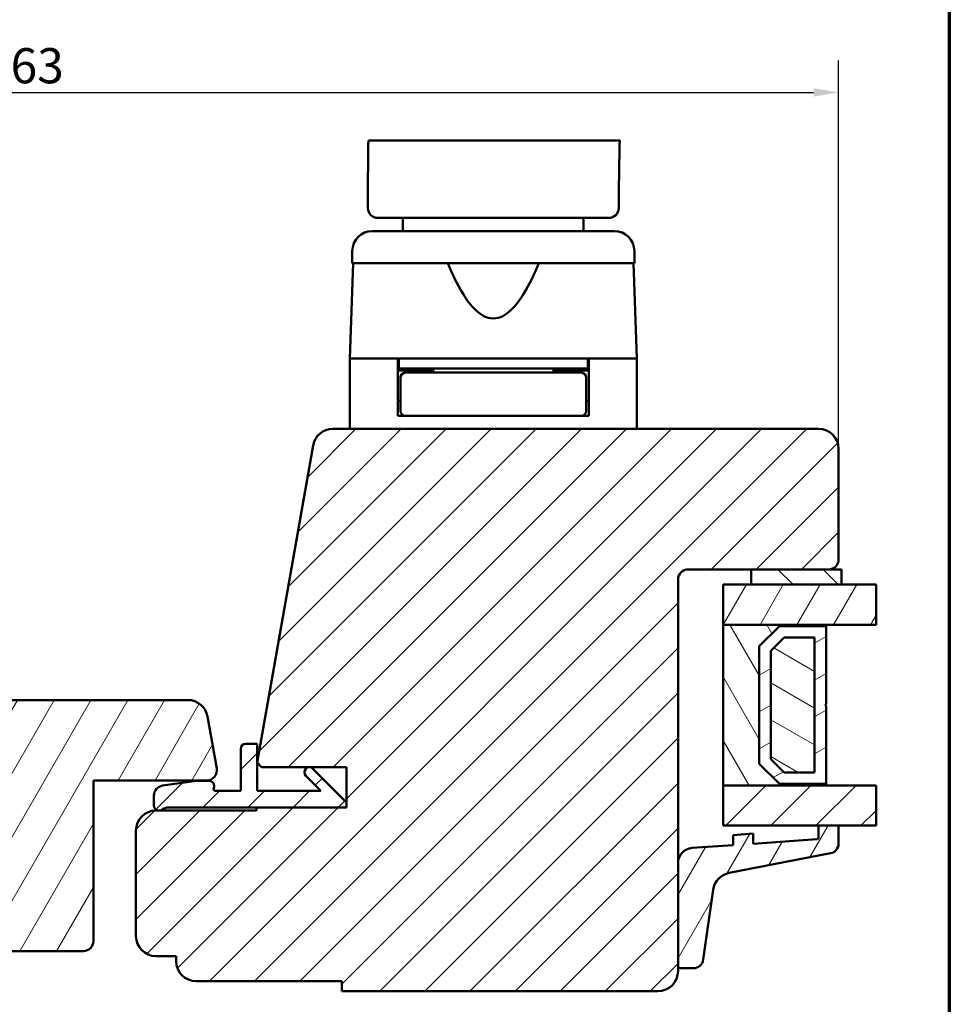
# Model space of a CAD drawing. Units: millimetres. Extents: x 13 to 821, y -287 to 287.
# Drawn here: x 314 to 407, y -218 to -120 of the extents above; entities that cross this region are included whole.
import ezdxf

# ---------------------------------------------------------------- set-up
doc = ezdxf.new("R2010")
doc.units = ezdxf.units.MM
for name, color, linetype, lineweight in [('Border (ISO)', 8, 'Continuous', 70), ('Break Line (ISO)', 7, 'Continuous', 50), ('Dimension (ISO)', 3, 'Continuous', 25), ('Hatch (ISO)', 8, 'Continuous', 18), ('Visible (ISO)', 7, 'Continuous', 50)]:
    doc.layers.add(name, color=color, linetype=linetype, lineweight=lineweight)
doc.styles.add('Note Text (ISO)', font='tahoma.ttf')
doc.dimstyles.new('Default (ISO)', dxfattribs={"dimtxt": 3.5, "dimasz": 2.5, "dimexe": 3.175, "dimexo": 0, "dimgap": 0.762, "dimtad": 1, "dimrnd": 1e-08, "dimtxsty": 'Note Text (ISO)', "dimcen": 0.09, "dimdle": 10, "dimclrd": 256, "dimclre": 256, "dimclrt": 256, "dimazin": 2, "dimtfac": 1.001486, "dimtmove": 0, "dimatfit": 3, "dimfxl": 1, "dimtolj": 1, "dimtzin": 0, "dimlwd": -1, "dimlwe": -1, "dimarcsym": 0})
pattern_1 = [(60, (206.8576, -297), (-2.74963, 1.5875), [])]
pattern_2 = [(45, (206.8576, -297), (-2.245064, 2.245064), [])]

# ---------------------------------------------------------------- blocks, each defined once
blk = doc.blocks.new('Borders LEIAB A4 Border')
at = {"layer": 'Border (ISO)'}
blk.add_line((200, 287), (200, 10), dxfattribs=at)
blk = doc.blocks.new('*D44')
at = {"layer": 'Defpoints', "color": 0, "transparency": 16777216}
for p in [(395.83, -127.097), (232.63, -162.598), (395.83, -162.598)]:
    blk.add_point(p, dxfattribs=at)
at = {"layer": 'Dimension (ISO)', "transparency": 16777216}
for p, q in [((232.63, -162.598), (232.63, -123.922)), ((395.83, -162.598), (395.83, -123.922)), ((235.13, -127.097), (393.33, -127.097))]:
    blk.add_line(p, q, dxfattribs=at)
for points in [[(235.13, -126.68), (235.13, -127.514), (232.63, -127.097)], [(393.33, -126.68), (393.33, -127.514), (395.83, -127.097)]]:
    blk.add_solid(points, dxfattribs=at)
at = {"layer": 'Dimension (ISO)', "transparency": 16777216, "insert": (310.69, -122.689), "char_height": 3.5, "attachment_point": 1, "style": 'Note Text (ISO)'}
blk.add_mtext('\\A1;163', dxfattribs=at)

msp = doc.modelspace()

# ---------------------------------------------------------------- hatches: boundary and pattern name
at = {"layer": 'Hatch (ISO)'}
h = msp.add_hatch(dxfattribs=at)
h.set_pattern_fill('ANSI31', color=256, scale=25.4, style=0)
h.set_pattern_definition(pattern_2)
edge = h.paths.add_edge_path()
edge.add_line((338.33, -194.298), (346.82, -194.298))
edge.add_line((346.82, -194.298), (346.82, -197.798))
edge.add_line((346.82, -197.798), (346.82, -198.298))
edge.add_line((346.82, -198.298), (337.83, -198.298))
edge.add_line((337.83, -198.298), (337.83, -198.598))
edge.add_line((337.83, -198.598), (328.273, -198.598))
edge.add_line((328.273, -198.598), (328.12, -198.598))
edge.add_line((328.12, -198.598), (327.83, -198.598))
edge.add_ellipse((327.83, -200.598), major_axis=(-2, 0), ratio=1, start_angle=270, end_angle=360)
edge.add_line((325.83, -200.598), (325.83, -211.098))
edge.add_ellipse((327.83, -211.098), major_axis=(0, -2), ratio=1, start_angle=270, end_angle=360)
edge.add_line((327.83, -213.098), (329.83, -213.098))
edge.add_line((329.83, -213.098), (329.83, -213.598))
edge.add_ellipse((331.83, -213.598), major_axis=(0, -2), ratio=1, start_angle=270, end_angle=360)
edge.add_line((331.83, -215.598), (346.33, -215.598))
edge.add_line((346.33, -215.598), (346.33, -216.598))
edge.add_line((346.33, -216.598), (377.83, -216.598))
edge.add_ellipse((377.83, -214.598), major_axis=(2, 0), ratio=1, start_angle=270, end_angle=360)
edge.add_line((379.83, -214.598), (379.83, -214.01))
edge.add_line((379.83, -214.01), (379.83, -203.828))
edge.add_line((379.83, -203.828), (379.83, -175.598))
edge.add_ellipse((380.83, -175.598), major_axis=(0, 1), ratio=1, start_angle=0, end_angle=90, ccw=False)
edge.add_line((380.83, -174.598), (387.13, -174.598))
edge.add_line((387.13, -174.598), (394.83, -174.598))
edge.add_ellipse((394.83, -173.598), major_axis=(1, 0), ratio=1, start_angle=270, end_angle=360)
edge.add_line((395.83, -173.598), (395.83, -162.598))
edge.add_ellipse((393.83, -162.598), major_axis=(0, 2), ratio=1, start_angle=270, end_angle=360)
edge.add_line((393.83, -160.598), (345.45, -160.598))
edge.add_ellipse((345.45, -162.598), major_axis=(-2, 0), ratio=1, start_angle=270, end_angle=350)
edge.add_line((343.481, -162.251), (337.92, -193.788))
edge.add_line((337.92, -193.788), (337.917, -193.806))
edge.add_line((337.917, -193.806), (337.92, -193.81))
edge.add_line((337.92, -193.81), (338.33, -194.298))
h = msp.add_hatch(dxfattribs=at)
h.set_pattern_fill('ANSI31', color=256, scale=25.4, angle=90.00021, style=0)
h.set_pattern_definition([(135.0002, (206.8576, -297), (-2.245056, -2.245072), [])])
h.paths.add_polyline_path([(387.13, -174.598), (387.13, -176.098), (396.13, -176.098), (396.13, -174.598), (394.83, -174.598)])
h = msp.add_hatch(dxfattribs=at)
h.set_pattern_fill('ANSI31', color=256, scale=25.4, angle=14.99998, style=0)
h.set_pattern_definition(pattern_1)
h.paths.add_polyline_path([(399.558, -176.098), (399.558, -180.098), (394.58, -180.098), (384.33, -180.098), (384.33, -176.098), (387.13, -176.098), (396.13, -176.098)])
h = msp.add_hatch(dxfattribs=at)
h.set_pattern_fill('ANSI31', color=256, scale=25.4, angle=75.00018, style=0)
h.set_pattern_definition([(120.0002, (206.8576, -297), (-2.749626, -1.58751), [])])
h.paths.add_polyline_path([(384.33, -180.098), (384.33, -196.098), (394.58, -196.098), (394.58, -195.958), (389.93, -195.958), (387.93, -193.958), (387.93, -182.238), (389.93, -180.238), (394.58, -180.238), (394.58, -180.098)])
h = msp.add_hatch(dxfattribs=at)
h.set_pattern_fill('ANSI31', color=256, scale=25.4, angle=-14.99998, style=0)
h.set_pattern_definition([(30, (206.8576, -297), (-1.5875, 2.74963), [])])
h.paths.add_polyline_path([(394.58, -180.238), (389.93, -180.238), (387.93, -182.238), (387.93, -193.958), (389.93, -195.958), (394.58, -195.958), (394.58, -188.198), (394.48, -188.098), (394.58, -187.998)])
h.paths.add_polyline_path([(390.406, -181.388), (393.43, -181.388), (393.43, -194.808), (390.406, -194.808), (389.08, -193.482), (389.08, -182.715)], flags=0)
h = msp.add_hatch(dxfattribs=at)
h.set_pattern_fill('ANSI31', color=256, scale=25.4, angle=105.00025, style=0)
h.set_pattern_definition([(150.0002, (206.8576, -297), (-1.58749, -2.749637), [])])
h.paths.add_polyline_path([(393.43, -194.808), (393.43, -181.388), (390.406, -181.388), (389.08, -182.715), (389.08, -193.482), (390.406, -194.808)])
h = msp.add_hatch(dxfattribs=at)
h.set_pattern_fill('ANSI31', color=256, scale=25.4, angle=14.99998, style=0)
h.set_pattern_definition(pattern_1)
edge = h.paths.add_edge_path()
edge.add_line((321.588, -195.598), (332.89, -195.598))
edge.add_ellipse((332.89, -194.598), major_axis=(1, 0), ratio=1, start_angle=270, end_angle=370)
edge.add_line((333.875, -194.425), (332.962, -189.251))
edge.add_ellipse((330.993, -189.598), major_axis=(-0.347, 1.97), ratio=1, start_angle=270, end_angle=350)
edge.add_line((330.993, -187.598), (291.832, -187.598))
edge.add_ellipse((291.832, -189.598), major_axis=(-2, 0), ratio=1, start_angle=270, end_angle=370)
edge.add_line((289.862, -189.946), (290.543, -193.806))
edge.add_line((290.543, -193.806), (291.242, -197.772))
edge.add_ellipse((292.227, -197.598), major_axis=(0.174, -0.985), ratio=1, start_angle=270, end_angle=350)
edge.add_line((292.227, -198.598), (300.63, -198.598))
edge.add_line((300.63, -198.598), (302.588, -198.598))
edge.add_line((302.588, -198.598), (302.588, -200.192))
edge.add_line((302.588, -200.192), (302.588, -211.505))
edge.add_line((302.588, -211.505), (302.588, -211.598))
edge.add_ellipse((303.588, -211.598), major_axis=(0, -1), ratio=1, start_angle=270, end_angle=360)
edge.add_line((303.588, -212.598), (320.588, -212.598))
edge.add_ellipse((320.588, -211.598), major_axis=(1, 0), ratio=1, start_angle=270, end_angle=360)
edge.add_line((321.588, -211.598), (321.588, -195.598))
h = msp.add_hatch(dxfattribs=at)
h.set_pattern_fill('ANSI31', color=256, scale=25.4, style=0)
h.set_pattern_definition(pattern_2)
edge = h.paths.add_edge_path()
edge.add_ellipse((333.12, -196.148), major_axis=(0.214, 0.452), ratio=1, start_angle=270, end_angle=385.37693)
edge.add_line((333.12, -195.648), (331.92, -195.648))
edge.add_ellipse((331.92, -196.148), major_axis=(-0.5, 0), ratio=1, start_angle=270, end_angle=277.88418)
edge.add_line((331.851, -195.653), (328.483, -196.12))
edge.add_ellipse((328.62, -197.11), major_axis=(-0.991, -0.137), ratio=1, start_angle=270, end_angle=352.11582)
edge.add_line((327.62, -197.11), (327.62, -198.098))
edge.add_ellipse((328.12, -198.098), major_axis=(0, -0.5), ratio=1, start_angle=270, end_angle=360)
edge.add_line((328.12, -198.598), (328.273, -198.598))
edge.add_ellipse((329.173, -199.798), major_axis=(1.2, 0.9), ratio=1, start_angle=53.1301, end_angle=90, ccw=False)
edge.add_line((329.173, -198.298), (337.83, -198.298))
edge.add_line((337.83, -198.298), (346.82, -198.298))
edge.add_line((346.82, -198.298), (346.82, -197.798))
edge.add_line((346.82, -197.798), (343.466, -194.445))
edge.add_ellipse((343.113, -194.798), major_axis=(-0.354, 0.354), ratio=1, start_angle=270, end_angle=450)
edge.add_line((342.759, -195.152), (344.256, -196.648))
edge.add_line((344.256, -196.648), (337.92, -196.648))
edge.add_line((337.92, -196.648), (337.92, -193.81))
edge.add_line((337.92, -193.81), (337.92, -193.788))
edge.add_line((337.92, -193.788), (337.92, -191.948))
edge.add_line((337.92, -191.948), (336.77, -191.948))
edge.add_ellipse((336.77, -192.448), major_axis=(-0.5, 0), ratio=1, start_angle=270, end_angle=360)
edge.add_line((336.27, -192.448), (336.27, -196.648))
edge.add_line((336.27, -196.648), (333.752, -196.648))
edge.add_ellipse((333.752, -196.448), major_axis=(-0.2, 0), ratio=1, start_angle=334.62307, end_angle=450, ccw=False)
h = msp.add_hatch(dxfattribs=at)
h.set_pattern_fill('ANSI31', color=256, scale=25.4, style=0)
h.set_pattern_definition(pattern_2)
h.paths.add_polyline_path([(399.558, -196.098), (399.558, -200.098), (395.83, -200.098), (393.83, -200.098), (384.33, -200.098), (384.33, -196.098), (394.58, -196.098)])
h = msp.add_hatch(dxfattribs=at)
h.set_pattern_fill('ANSI31', color=256, scale=25.4, angle=14.99998, style=0)
h.set_pattern_definition(pattern_1)
edge = h.paths.add_edge_path()
edge.add_ellipse((393.63, -201.264), major_axis=(0, -0.2), ratio=1, start_angle=4, end_angle=90)
edge.add_line((393.83, -201.264), (393.83, -200.098))
edge.add_line((393.83, -200.098), (395.83, -200.098))
edge.add_line((395.83, -200.098), (395.83, -201.881))
edge.add_ellipse((394.83, -201.881), major_axis=(0.982, 0.19), ratio=1, start_angle=270, end_angle=349.02742, ccw=False)
edge.add_line((395.02, -202.863), (384.931, -204.819))
edge.add_ellipse((385.311, -206.783), major_axis=(0.28, 1.98), ratio=1, start_angle=19.01683, end_angle=90)
edge.add_line((383.331, -206.503), (382.349, -213.45))
edge.add_ellipse((381.359, -213.31), major_axis=(1, 0), ratio=1, start_angle=270, end_angle=351.95575, ccw=False)
edge.add_line((381.359, -214.31), (380.13, -214.31))
edge.add_ellipse((380.13, -214.01), major_axis=(0, -0.3), ratio=1, start_angle=270, end_angle=360, ccw=False)
edge.add_line((379.83, -214.01), (379.83, -203.828))
edge.add_ellipse((381.33, -203.828), major_axis=(-1.496, -0.105), ratio=1, start_angle=270, end_angle=356, ccw=False)
edge.add_line((381.225, -202.332), (385.33, -202.045))
edge.add_line((385.33, -202.045), (385.33, -201.042))
edge.add_line((385.33, -201.042), (387.33, -200.902))
edge.add_line((387.33, -200.902), (387.33, -201.905))
edge.add_line((387.33, -201.905), (393.644, -201.463))

# ---------------------------------------------------------------- linework, layer by layer
at = {"layer": 'Break Line (ISO)'}
for p, q in [((399.558, -176.098), (399.558, -180.098)), ((399.558, -196.098), (399.558, -200.098))]:
    msp.add_line(p, q, dxfattribs=at)
msp.add_open_spline([(348.984, -131.898), (349.089, -131.898), (349.212, -131.898), (349.383, -131.898), (349.409, -131.898), (350.589, -131.898), (351.475, -131.898), (353.183, -131.898), (354.383, -131.898), (357.463, -131.898), (358.992, -131.898), (362.357, -131.898), (363.941, -131.898), (366.314, -131.898), (367.802, -131.898), (370.578, -131.898), (371.555, -131.898), (373.407, -131.898), (373.488, -131.898), (373.829, -131.898), (373.925, -131.898), (374.025, -131.898)], degree=3, knots=[-3.543249, -3.543249, -3.543249, -3.543249, -3.228634, -3.228634, -2.841839, -2.841839, -2.464912, -2.464912, -2.111597, -2.111597, -1.822206, -1.822206, -1.478866, -1.478866, -1.1772, -1.1772, -0.910056, -0.910056, -0.454736, -0.454736, -0.000059, -0.000059, -0.000059, -0.000059], dxfattribs=at)
at = {"layer": 'Visible (ISO)'}
for p, q in [((352.43, -139.598), (352.43, -140.898)), ((370.43, -139.598), (370.43, -140.898)), ((373.48, -140.898), (349.38, -140.898)), ((347.38, -142.898), (347.38, -144.098)), ((375.48, -142.898), (375.48, -144.098)), ((347.462, -144.098), (347.13, -153.598)), ((375.48, -144.098), (347.38, -144.098)), ((375.398, -144.098), (375.73, -153.598)), ((354.63, -153.598), (347.13, -153.598)), ((351.93, -153.598), (347.13, -153.598)), ((347.13, -153.598), (347.13, -160.598)), ((351.93, -159.298), (351.93, -153.598)), ((352.03, -153.598), (352.03, -154.598)), ((368.229, -153.598), (354.63, -153.598)), ((375.73, -153.598), (368.229, -153.598)), ((370.83, -153.598), (370.83, -154.598)), ((375.73, -153.598), (370.93, -153.598)), ((370.93, -159.298), (370.93, -153.598)), ((375.73, -153.598), (375.73, -160.598)), ((352.03, -154.598), (351.93, -154.598)), ((355.43, -154.798), (351.93, -154.798)), ((370.83, -154.598), (352.03, -154.598)), ((355.43, -154.598), (355.43, -154.998)), ((367.43, -154.598), (367.43, -154.998)), ((370.93, -154.798), (367.43, -154.798)), ((370.93, -154.598), (370.83, -154.598)), ((352.18, -155.498), (352.18, -158.798)), ((355.545, -154.998), (352.68, -154.998)), ((367.314, -154.998), (355.545, -154.998)), ((370.18, -154.998), (367.314, -154.998)), ((370.68, -155.498), (370.68, -158.798)), ((352.18, -157.798), (351.93, -157.798)), ((370.93, -157.798), (370.68, -157.798)), ((352.68, -159.298), (351.93, -159.298)), ((352.68, -159.298), (355.545, -159.298)), ((355.545, -159.298), (367.314, -159.298)), ((367.314, -159.298), (370.18, -159.298)), ((370.93, -159.298), (370.18, -159.298)), ((393.83, -160.598), (345.45, -160.598)), ((343.481, -162.251), (337.917, -193.806)), ((395.83, -173.598), (395.83, -162.598)), ((380.83, -174.598), (394.83, -174.598)), ((387.13, -174.598), (387.13, -176.098)), ((396.13, -174.598), (387.13, -174.598)), ((396.13, -176.098), (396.13, -174.598)), ((379.83, -214.598), (379.83, -175.598)), ((399.558, -176.098), (384.33, -176.098)), ((384.33, -176.098), (384.33, -180.098)), ((387.13, -176.098), (396.13, -176.098)), ((384.33, -180.098), (399.558, -180.098)), ((384.33, -180.098), (384.33, -196.098)), ((394.58, -180.098), (384.33, -180.098)), ((387.93, -182.238), (389.93, -180.238)), ((389.93, -180.238), (387.93, -182.238)), ((389.93, -180.238), (394.58, -180.238)), ((394.58, -180.238), (389.93, -180.238)), ((394.58, -180.238), (394.58, -180.098)), ((394.58, -187.998), (394.58, -180.238)), ((387.93, -193.958), (387.93, -182.238)), ((387.93, -182.238), (387.93, -193.958)), ((389.08, -182.715), (390.406, -181.388)), ((390.406, -181.388), (389.08, -182.715)), ((390.406, -181.388), (393.43, -181.388)), ((393.43, -181.388), (390.406, -181.388)), ((393.43, -181.388), (393.43, -194.808)), ((393.43, -194.808), (393.43, -181.388)), ((389.08, -193.482), (389.08, -182.715)), ((389.08, -182.715), (389.08, -193.482)), ((330.993, -187.598), (291.832, -187.598)), ((394.48, -188.098), (394.58, -187.998)), ((394.58, -188.198), (394.48, -188.098)), ((394.58, -195.958), (394.58, -188.198)), ((333.875, -194.425), (332.962, -189.251)), ((337.92, -191.948), (336.77, -191.948)), ((337.92, -196.648), (337.92, -191.948)), ((336.27, -192.448), (336.27, -196.648)), ((337.917, -193.806), (338.33, -194.298)), ((389.93, -195.958), (387.93, -193.958)), ((387.93, -193.958), (389.93, -195.958)), ((390.406, -194.808), (389.08, -193.482)), ((389.08, -193.482), (390.406, -194.808)), ((338.33, -194.298), (346.82, -194.298)), ((346.82, -197.798), (343.466, -194.445)), ((346.82, -194.298), (346.82, -198.298)), ((393.43, -194.808), (390.406, -194.808)), ((390.406, -194.808), (393.43, -194.808)), ((321.588, -195.598), (332.89, -195.598)), ((321.588, -211.598), (321.588, -195.598)), ((331.851, -195.653), (328.483, -196.12)), ((333.12, -195.648), (331.92, -195.648)), ((342.759, -195.152), (344.256, -196.648)), ((394.58, -195.958), (389.93, -195.958)), ((389.93, -195.958), (394.58, -195.958)), ((394.58, -196.098), (394.58, -195.958)), ((336.27, -196.648), (333.752, -196.648)), ((344.256, -196.648), (337.92, -196.648)), ((384.33, -196.098), (394.58, -196.098)), ((399.558, -196.098), (384.33, -196.098)), ((384.33, -196.098), (384.33, -200.098)), ((327.62, -197.11), (327.62, -198.098)), ((346.82, -198.298), (346.82, -197.798)), ((337.83, -198.598), (327.83, -198.598)), ((328.12, -198.598), (328.273, -198.598)), ((329.173, -198.298), (346.82, -198.298)), ((346.82, -198.298), (337.83, -198.298)), ((337.83, -198.298), (337.83, -198.598)), ((325.83, -200.598), (325.83, -211.098)), ((384.33, -200.098), (399.558, -200.098)), ((387.33, -200.902), (385.33, -201.042)), ((387.33, -201.905), (387.33, -200.902)), ((395.83, -200.098), (393.83, -200.098)), ((393.83, -200.098), (393.83, -201.264)), ((395.83, -201.881), (395.83, -200.098)), ((385.33, -201.042), (385.33, -202.045)), ((393.644, -201.463), (387.33, -201.905)), ((385.33, -202.045), (381.225, -202.332)), ((384.931, -204.819), (395.02, -202.863)), ((379.83, -203.828), (379.83, -214.01)), ((382.349, -213.45), (383.331, -206.503)), ((303.588, -212.598), (320.588, -212.598)), ((327.83, -213.098), (329.83, -213.098)), ((329.83, -213.098), (329.83, -213.598)), ((380.13, -214.31), (381.359, -214.31)), ((331.83, -215.598), (346.33, -215.598)), ((346.33, -215.598), (346.33, -216.598)), ((346.33, -216.598), (377.83, -216.598))]:
    msp.add_line(p, q, dxfattribs=at)
for centre, radius, start, end in [((349.38, -142.898), 2, 90, 180), ((373.48, -142.898), 2, 0, 90), ((352.68, -155.498), 0.5, 90, 180), ((370.18, -155.498), 0.5, 0, 90), ((352.68, -158.798), 0.5, 180, 270), ((370.18, -158.798), 0.5, 270, 0), ((345.45, -162.598), 2, 90, 170), ((393.83, -162.598), 2, 0, 90), ((394.83, -173.598), 1, 270, 0), ((380.83, -175.598), 1, 90, 180), ((330.993, -189.598), 2, 10, 90), ((336.77, -192.448), 0.5, 90, 180), ((332.89, -194.598), 1, 270, 10), ((343.113, -194.798), 0.5, 45, 225), ((331.92, -196.148), 0.5, 90, 97.88418), ((333.12, -196.148), 0.5, 334.62307, 90), ((328.62, -197.11), 1, 97.88418, 180), ((333.752, -196.448), 0.2, 154.62307, 270), ((327.83, -200.598), 2, 90, 180), ((328.12, -198.098), 0.5, 180, 270), ((329.173, -199.798), 1.5, 90, 126.8699), ((393.63, -201.264), 0.2, 274, 0), ((394.83, -201.881), 1, 280.97258, 0), ((381.33, -203.828), 1.5, 94, 180), ((385.311, -206.783), 2, 100.97258, 171.95575), ((320.588, -211.598), 1, 270, 0), ((327.83, -211.098), 2, 180, 270), ((331.83, -213.598), 2, 180, 270), ((381.359, -213.31), 1, 270, 351.95575), ((377.83, -214.598), 2, 270, 0), ((380.13, -214.01), 0.3, 180, 270)]:
    msp.add_arc(centre, radius, start, end, dxfattribs=at)
for centre, major_axis, ratio, start_param, end_param in [((348.934, -138.599), (0.0005, -0.0731), 0.044165, 4.538682, 4.895052), ((349.932, -138.599), (-0.998, 0.077), 0.998845, 0.091147, 1.647908), ((372.93, -138.599), (0.998, 0.075), 0.998894, 4.637131, 6.190288)]:
    msp.add_ellipse(centre, major_axis=major_axis, ratio=ratio, start_param=start_param, end_param=end_param, dxfattribs=at)
for points in [[(348.931, -138.587), (348.934, -136.336), (348.949, -134.107), (348.984, -131.898)], [(374.025, -131.898), (373.964, -134.107), (373.937, -136.339), (373.931, -138.591)]]:
    msp.add_open_spline(points, degree=3, dxfattribs=at)
for points, knots in [([(373.931, -138.616), (373.931, -138.612), (373.931, -138.608), (373.931, -138.599), (373.931, -138.595), (373.931, -138.591)], [0.000001522, 0.000001522, 0.000001522, 0.000001522, 0.001269942, 0.001269942, 0.002554165, 0.002554165, 0.002554165, 0.002554165]), ([(349.932, -139.598), (350.005, -139.598), (350.078, -139.598), (350.15, -139.598), (350.151, -139.598), (350.153, -139.598), (350.154, -139.598), (350.162, -139.598), (350.17, -139.598), (350.179, -139.598), (350.18, -139.598), (350.181, -139.598), (350.182, -139.598), (350.185, -139.598), (350.189, -139.598), (350.193, -139.598), (350.198, -139.598), (350.205, -139.598), (350.214, -139.598), (350.215, -139.598), (350.216, -139.598), (350.217, -139.598), (350.253, -139.598), (350.321, -139.598), (350.42, -139.598), (350.421, -139.598), (350.423, -139.598), (350.425, -139.598), (350.523, -139.598), (350.653, -139.598), (350.816, -139.598), (350.824, -139.598), (350.833, -139.598), (350.841, -139.598), (350.917, -139.598), (351, -139.598), (351.09, -139.598), (351.19, -139.598), (351.299, -139.598), (351.415, -139.598), (351.427, -139.598), (351.44, -139.598), (351.452, -139.598), (351.69, -139.598), (351.958, -139.598), (352.253, -139.598), (352.525, -139.598), (352.82, -139.598), (353.142, -139.598), (353.166, -139.598), (353.191, -139.598), (353.216, -139.598), (353.539, -139.598), (353.884, -139.598), (354.244, -139.598), (354.274, -139.598), (354.304, -139.598), (354.334, -139.598), (354.696, -139.598), (355.074, -139.598), (355.47, -139.598), (355.508, -139.598), (355.547, -139.598), (355.586, -139.598), (355.98, -139.598), (356.394, -139.598), (356.815, -139.598), (356.856, -139.598), (356.896, -139.598), (356.937, -139.598), (357.361, -139.598), (357.793, -139.598), (358.234, -139.598), (358.282, -139.598), (358.331, -139.598), (358.38, -139.598), (358.815, -139.598), (359.259, -139.598), (359.711, -139.598), (359.762, -139.598), (359.814, -139.598), (359.866, -139.598), (360.317, -139.598), (360.77, -139.598), (361.221, -139.598), (361.275, -139.598), (361.33, -139.598), (361.385, -139.598), (361.641, -139.598), (361.898, -139.598), (362.153, -139.598), (362.343, -139.598), (362.534, -139.598), (362.724, -139.598), (362.788, -139.598), (362.851, -139.598), (362.915, -139.598), (363.351, -139.598), (363.789, -139.598), (364.217, -139.598), (364.284, -139.598), (364.351, -139.598), (364.417, -139.598), (364.908, -139.598), (365.386, -139.598), (365.853, -139.598), (366.25, -139.598), (366.638, -139.598), (367.017, -139.598), (367.084, -139.598), (367.151, -139.598), (367.217, -139.598), (367.589, -139.598), (367.944, -139.598), (368.283, -139.598), (368.682, -139.598), (369.059, -139.598), (369.414, -139.598), (369.473, -139.598), (369.532, -139.598), (369.59, -139.598), (369.705, -139.598), (369.818, -139.598), (369.929, -139.598), (370.095, -139.598), (370.255, -139.598), (370.408, -139.598), (370.461, -139.598), (370.513, -139.598), (370.564, -139.598), (370.807, -139.598), (371.031, -139.598), (371.234, -139.598), (371.278, -139.598), (371.322, -139.598), (371.364, -139.598), (371.558, -139.598), (371.731, -139.598), (371.885, -139.598), (371.92, -139.598), (371.954, -139.598), (371.986, -139.598), (372.042, -139.598), (372.094, -139.598), (372.142, -139.598), (372.219, -139.598), (372.288, -139.598), (372.348, -139.598), (372.371, -139.598), (372.394, -139.598), (372.414, -139.598), (372.468, -139.598), (372.514, -139.598), (372.551, -139.598), (372.574, -139.598), (372.593, -139.598), (372.609, -139.598), (372.62, -139.598), (372.629, -139.598), (372.637, -139.598), (372.647, -139.598), (372.655, -139.598), (372.661, -139.598), (372.667, -139.598), (372.671, -139.598), (372.676, -139.598), (372.682, -139.598), (372.688, -139.598), (372.694, -139.598), (372.699, -139.598), (372.703, -139.598), (372.707, -139.598), (372.784, -139.598), (372.857, -139.598), (372.93, -139.598)], [0, 0, 0, 0, 0.00571547, 0.00571547, 0.00571547, 0.00581925, 0.00581925, 0.00581925, 0.00647229, 0.00647229, 0.00647229, 0.00654666, 0.00654666, 0.00654666, 0.0068507, 0.0068507, 0.0068507, 0.00722945, 0.00722945, 0.00722945, 0.00727407, 0.00727407, 0.00727407, 0.00872888, 0.00872888, 0.00872888, 0.00875196, 0.00875196, 0.00875196, 0.01018369, 0.01018369, 0.01018369, 0.0102586, 0.0102586, 0.0102586, 0.0109111, 0.0109111, 0.0109111, 0.0116385, 0.0116385, 0.0116385, 0.01171632, 0.01171632, 0.01171632, 0.01318841, 0.01318841, 0.01318841, 0.01454813, 0.01454813, 0.01454813, 0.01465185, 0.01465185, 0.01465185, 0.01600294, 0.01600294, 0.01600294, 0.01611404, 0.01611404, 0.01611404, 0.01745776, 0.01745776, 0.01745776, 0.01758755, 0.01758755, 0.01758755, 0.01891257, 0.01891257, 0.01891257, 0.01903975, 0.01903975, 0.01903975, 0.02036738, 0.02036738, 0.02036738, 0.02051381, 0.02051381, 0.02051381, 0.0218222, 0.0218222, 0.0218222, 0.02197175, 0.02197175, 0.02197175, 0.02327701, 0.02327701, 0.02327701, 0.02343523, 0.02343523, 0.02343523, 0.02417738, 0.02417738, 0.02417738, 0.02473182, 0.02473182, 0.02473182, 0.02491713, 0.02491713, 0.02491713, 0.02618663, 0.02618663, 0.02618663, 0.02638507, 0.02638507, 0.02638507, 0.02785141, 0.02785141, 0.02785141, 0.02909626, 0.02909626, 0.02909626, 0.02931722, 0.02931722, 0.02931722, 0.03055107, 0.03055107, 0.03055107, 0.03200589, 0.03200589, 0.03200589, 0.03224909, 0.03224909, 0.03224909, 0.03273329, 0.03273329, 0.03273329, 0.0334607, 0.0334607, 0.0334607, 0.03371447, 0.03371447, 0.03371447, 0.03491551, 0.03491551, 0.03491551, 0.03517729, 0.03517729, 0.03517729, 0.03637033, 0.03637033, 0.03637033, 0.03664051, 0.03664051, 0.03664051, 0.03709773, 0.03709773, 0.03709773, 0.03782514, 0.03782514, 0.03782514, 0.03810708, 0.03810708, 0.03810708, 0.03883945, 0.03883945, 0.03883945, 0.03927995, 0.03927995, 0.03927995, 0.03957111, 0.03957111, 0.03957111, 0.03993672, 0.03993672, 0.03993672, 0.04030223, 0.04030223, 0.04030223, 0.04073476, 0.04073476, 0.04073476, 0.04103309, 0.04103309, 0.04103309, 0.04655402, 0.04655402, 0.04655402, 0.04655402]), ([(356.897, -144.098), (357.34, -145.178), (357.826, -146.212), (358.765, -147.728), (359.194, -148.324), (359.943, -149.022), (360.209, -149.221), (360.783, -149.508), (361.091, -149.598), (361.769, -149.598), (362.076, -149.508), (362.651, -149.221), (362.917, -149.022), (363.666, -148.324), (364.095, -147.728), (365.033, -146.212), (365.52, -145.178), (365.963, -144.098)], [1.163161, 1.163161, 1.163161, 1.163161, 1.5001, 1.5001, 1.703574, 1.703574, 1.805312, 1.805312, 1.907049, 1.907049, 2.008786, 2.008786, 2.110523, 2.110523, 2.313998, 2.313998, 2.650936, 2.650936, 2.650936, 2.650936])]:
    msp.add_open_spline(points, degree=3, knots=knots, dxfattribs=at)

# ---------------------------------------------------------------- block references
msp.add_blockref('Borders LEIAB A4 Border', (206.858, -297))

# ---------------------------------------------------------------- dimensions: what is measured, and where the dimension line sits
at = {"layer": 'Dimension (ISO)'}
dim = msp.add_linear_dim(base=(395.83, -127.097), p1=(232.63, -162.598), p2=(395.83, -162.598), angle=180, dimstyle='Default (ISO)', override={"dimgap": 0.762, "dimdec": 0, "dimtol": 0, "dimlim": 0, "dimtp": 0, "dimtm": 0, "dimtdec": 2, "dimtofl": 0, "dimatfit": 1}, dxfattribs=at)
dim.commit()
dim.dimension.update_dxf_attribs({"geometry": '*D44', "text_midpoint": (314.23, -127.097), "dimtype": 160})

doc.saveas('drawing.dxf')
